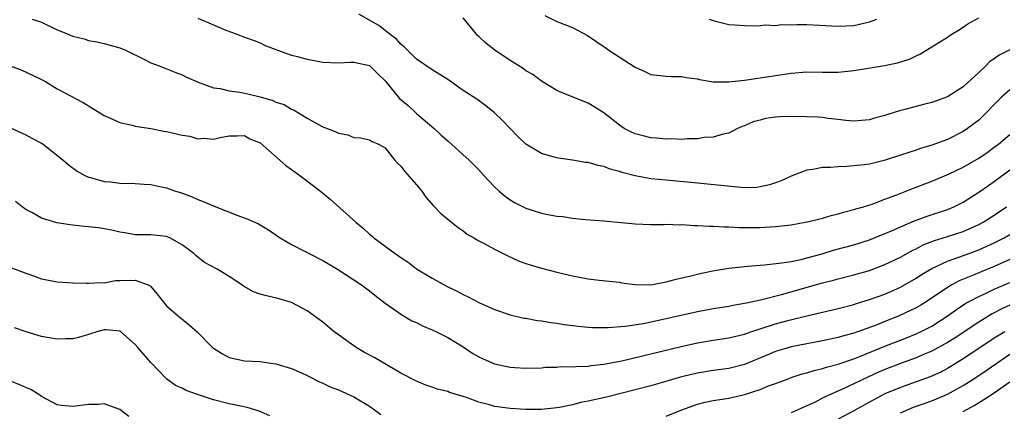
# Model space of a CAD drawing. Units: inches. Extents: x 2556000 to 2559000, y 1536000 to 1539000.
# Drawn here: x 2556408 to 2556534, y 1538213 to 1538263 of the extents above; entities that cross this region are included whole.
import ezdxf

# ---------------------------------------------------------------- set-up
doc = ezdxf.new("R2010")
doc.units = ezdxf.units.IN
doc.header["$MEASUREMENT"] = 0
doc.layers.add('LD25561536_2ft', color=151, linetype='Continuous')

msp = doc.modelspace()

# ---------------------------------------------------------------- linework, layer by layer
at = {"layer": 'LD25561536_2ft'}
for points, elevation in [([(2556431, 1538263.13), (2556433, 1538262.26), (2556434.36, 1538261.64), (2556436.11, 1538261), (2556436.77, 1538260.77), (2556437, 1538260.66), (2556438.24, 1538260.24), (2556439, 1538259.95), (2556439.63, 1538259.63), (2556441, 1538259.09), (2556441.19, 1538259), (2556443, 1538258.38), (2556443.79, 1538258.21), (2556445, 1538257.87), (2556447, 1538257.5), (2556449, 1538257.39), (2556450.5, 1538257.5), (2556451, 1538257.5), (2556453, 1538257.04), (2556454.02, 1538256.02), (2556455, 1538255.1), (2556456.84, 1538252.84), (2556457.92, 1538251.92), (2556459, 1538250.92), (2556461.26, 1538249), (2556462.16, 1538248.16), (2556463, 1538247.4), (2556463.49, 1538247), (2556465, 1538245.63), (2556465.73, 1538245), (2556466.37, 1538244.37), (2556467, 1538243.72), (2556467.65, 1538243), (2556469, 1538241.55), (2556469.6, 1538241), (2556470.35, 1538240.35), (2556471, 1538239.87), (2556471.55, 1538239.55), (2556473, 1538238.79), (2556475, 1538238.18), (2556476.03, 1538237.97), (2556477, 1538237.8), (2556477.73, 1538237.73), (2556479, 1538237.53), (2556480.63, 1538237.37), (2556483, 1538237.19), (2556487, 1538236.81), (2556489, 1538236.74), (2556490.73, 1538236.73), (2556491, 1538236.76), (2556492.68, 1538236.68), (2556493, 1538236.71), (2556494.59, 1538236.59), (2556495, 1538236.6), (2556496.49, 1538236.49), (2556497, 1538236.5), (2556498.41, 1538236.41), (2556499, 1538236.41), (2556500.34, 1538236.34), (2556502.32, 1538236.32), (2556503, 1538236.33), (2556505, 1538236.45), (2556507, 1538236.69), (2556508.77, 1538237), (2556509.06, 1538237.06), (2556511, 1538237.54), (2556512.11, 1538237.89), (2556513, 1538238.08), (2556513.69, 1538238.31), (2556515, 1538238.63), (2556515.28, 1538238.72), (2556516.26, 1538239), (2556517.34, 1538239.34), (2556519, 1538239.94), (2556520.53, 1538240.53), (2556522.64, 1538241.36), (2556525, 1538242.25), (2556527.15, 1538243.15), (2556529, 1538244.04), (2556531, 1538245.19), (2556532.07, 1538245.93), (2556533, 1538246.59), (2556533.52, 1538247), (2556535, 1538248.25)], 8378), ([(2556535, 1538253.96), (2556533.94, 1538253), (2556533, 1538252.08), (2556531.97, 1538251), (2556531.48, 1538250.52), (2556531, 1538250.08), (2556529.59, 1538249), (2556529, 1538248.6), (2556527, 1538247.61), (2556525, 1538246.86), (2556523.57, 1538246.43), (2556523, 1538246.22), (2556522.07, 1538245.93), (2556521, 1538245.57), (2556518.91, 1538244.91), (2556517, 1538244.45), (2556516.34, 1538244.34), (2556514.12, 1538244.12), (2556513, 1538244.11), (2556512.01, 1538244.01), (2556511, 1538244.01), (2556509.75, 1538243.75), (2556509, 1538243.67), (2556507, 1538242.89), (2556505.7, 1538242.3), (2556505, 1538242.05), (2556504.22, 1538241.78), (2556503, 1538241.52), (2556502.54, 1538241.46), (2556501, 1538241.43), (2556500.54, 1538241.46), (2556495, 1538242.01), (2556491, 1538242.37), (2556489, 1538242.58), (2556487, 1538242.93), (2556485.36, 1538243.36), (2556485, 1538243.49), (2556483.81, 1538243.81), (2556483, 1538244.12), (2556482.26, 1538244.26), (2556481, 1538244.63), (2556480.66, 1538244.66), (2556479, 1538244.93), (2556477.19, 1538245.19), (2556477, 1538245.23), (2556476.65, 1538245.35), (2556475, 1538245.81), (2556473, 1538246.99), (2556471.97, 1538247.97), (2556470.03, 1538250.03), (2556469.01, 1538251.01), (2556467.9, 1538251.9), (2556466.74, 1538252.74), (2556465, 1538253.85), (2556463, 1538255.26), (2556461, 1538256.52), (2556459, 1538257.88), (2556457.86, 1538259), (2556457.45, 1538259.45), (2556457, 1538259.77), (2556456.44, 1538260.44), (2556455.65, 1538261), (2556454.17, 1538262.17), (2556451.61, 1538263.61)], 8376), ([(2556535, 1538259.05), (2556533.62, 1538258.38), (2556533, 1538257.91), (2556532.45, 1538257.55), (2556531.91, 1538257), (2556531, 1538256.15), (2556529, 1538254.33), (2556527, 1538253.05), (2556525, 1538252.34), (2556524.09, 1538252.09), (2556523, 1538251.82), (2556521.38, 1538251.38), (2556521, 1538251.3), (2556519.24, 1538250.76), (2556519, 1538250.67), (2556517.67, 1538250.33), (2556517, 1538250.12), (2556515.98, 1538250.02), (2556515, 1538249.94), (2556513.99, 1538250.01), (2556513, 1538250.14), (2556511.72, 1538250.28), (2556511, 1538250.39), (2556510.44, 1538250.44), (2556509, 1538250.51), (2556507, 1538250.52), (2556505.53, 1538250.47), (2556505, 1538250.43), (2556503.72, 1538250.28), (2556503, 1538250.08), (2556502.13, 1538249.87), (2556501, 1538249.35), (2556500.73, 1538249.27), (2556500.11, 1538249), (2556499, 1538248.4), (2556498.27, 1538248.27), (2556497, 1538247.88), (2556495.83, 1538247.83), (2556495, 1538247.67), (2556493.69, 1538247.69), (2556493, 1538247.61), (2556491.66, 1538247.66), (2556491, 1538247.63), (2556489.76, 1538247.76), (2556489, 1538247.81), (2556488.04, 1538248.04), (2556487, 1538248.32), (2556486.53, 1538248.53), (2556485.6, 1538249), (2556485, 1538249.41), (2556483, 1538250.99), (2556481.78, 1538251.78), (2556481, 1538252.23), (2556480.44, 1538252.44), (2556477.59, 1538253.59), (2556477, 1538253.87), (2556475, 1538255.06), (2556473.9, 1538255.9), (2556473, 1538256.38), (2556472.66, 1538256.66), (2556471, 1538257.69), (2556469.06, 1538259), (2556467.9, 1538259.9), (2556467, 1538260.76), (2556466.87, 1538260.87), (2556465, 1538263.15)], 8374), ([(2556475.43, 1538263.43), (2556477, 1538262.69), (2556478.23, 1538262.23), (2556479, 1538261.9), (2556480.89, 1538260.89), (2556482.1, 1538260.1), (2556483.29, 1538259.29), (2556483.65, 1538259), (2556487, 1538256.83), (2556488.27, 1538256.27), (2556489, 1538255.92), (2556491, 1538255.68), (2556491.66, 1538255.66), (2556493, 1538255.67), (2556493.54, 1538255.54), (2556495, 1538255.35), (2556495.26, 1538255.26), (2556497, 1538254.97), (2556499, 1538254.95), (2556501, 1538255.2), (2556507, 1538256.08), (2556509, 1538256.24), (2556511, 1538256.21), (2556513, 1538256.22), (2556515, 1538256.42), (2556518.96, 1538257.04), (2556520.62, 1538257.38), (2556522.13, 1538257.87), (2556523, 1538258.31), (2556523.48, 1538258.52), (2556525, 1538259.44), (2556527, 1538260.69), (2556527.46, 1538261), (2556528.41, 1538261.59), (2556529, 1538261.94), (2556529.62, 1538262.38), (2556531, 1538263.16)], 8372), ([(2556409.79, 1538263), (2556411, 1538262.58), (2556413, 1538261.63), (2556413.46, 1538261.46), (2556415, 1538260.81), (2556416.45, 1538260.45), (2556417, 1538260.27), (2556418.08, 1538260.08), (2556419, 1538259.88), (2556421, 1538259.33), (2556421.74, 1538259), (2556424.18, 1538257.82), (2556425, 1538257.4), (2556426.07, 1538257), (2556428.17, 1538256.17), (2556429, 1538255.87), (2556429.56, 1538255.56), (2556430.96, 1538254.96), (2556431.07, 1538254.93), (2556433, 1538254.22), (2556433.88, 1538254.12), (2556435, 1538253.82), (2556436.37, 1538253.63), (2556437.42, 1538253.42), (2556439, 1538253.03), (2556440.59, 1538252.59), (2556441, 1538252.38), (2556442.08, 1538252.08), (2556443, 1538251.48), (2556443.36, 1538251.36), (2556445, 1538250.31), (2556446.54, 1538249.46), (2556447, 1538249.22), (2556448.61, 1538248.61), (2556449, 1538248.39), (2556450.2, 1538248.2), (2556451, 1538247.84), (2556451.82, 1538247.82), (2556453, 1538247.55), (2556453.35, 1538247.35), (2556454.14, 1538247), (2556454.71, 1538246.71), (2556455, 1538246.52), (2556456.17, 1538245), (2556456.57, 1538244.57), (2556457, 1538244.19), (2556457.51, 1538243.51), (2556459, 1538241.81), (2556459.68, 1538241), (2556460.22, 1538240.22), (2556461.16, 1538239.16), (2556461.33, 1538239), (2556462.13, 1538238.13), (2556463.48, 1538237), (2556464.33, 1538236.33), (2556465, 1538235.9), (2556465.5, 1538235.5), (2556466.34, 1538235), (2556467, 1538234.62), (2556467.77, 1538234.23), (2556469, 1538233.56), (2556470.7, 1538232.7), (2556472.09, 1538232.09), (2556473, 1538231.74), (2556473.56, 1538231.56), (2556475, 1538231.12), (2556477, 1538230.63), (2556479, 1538230.17), (2556481, 1538229.78), (2556482.4, 1538229.6), (2556485, 1538229.33), (2556485.27, 1538229.27), (2556487, 1538229.03), (2556489, 1538229.01), (2556491, 1538229.37), (2556492.28, 1538229.72), (2556494.16, 1538230.16), (2556495.5, 1538230.5), (2556497.16, 1538230.84), (2556499, 1538231.15), (2556501, 1538231.37), (2556501.39, 1538231.39), (2556503.56, 1538231.56), (2556505.81, 1538231.81), (2556507, 1538232.01), (2556508.25, 1538232.25), (2556509, 1538232.44), (2556510.97, 1538232.97), (2556512.54, 1538233.46), (2556515, 1538234.14), (2556517, 1538234.77), (2556519, 1538235.55), (2556519.96, 1538235.95), (2556521, 1538236.43), (2556522.8, 1538237.2), (2556524.26, 1538237.74), (2556527, 1538238.65), (2556527.83, 1538239), (2556529, 1538239.58), (2556531, 1538240.86), (2556532.27, 1538241.73), (2556533, 1538242.22), (2556535, 1538243.7)], 8380), ([(2556496.5, 1538263), (2556497, 1538262.8), (2556497.28, 1538262.72), (2556499, 1538262.29), (2556499.76, 1538262.24), (2556501, 1538262.18), (2556502.14, 1538262.14), (2556503, 1538262.18), (2556503.74, 1538262.26), (2556505, 1538262.18), (2556505.72, 1538262.28), (2556507, 1538262.25), (2556507.7, 1538262.3), (2556509, 1538262.28), (2556513, 1538262.07), (2556515, 1538262.17), (2556517, 1538262.62), (2556517.95, 1538263)], 8370), ([(2556406.99, 1538257.01), (2556408.45, 1538256.45), (2556409.84, 1538255.84), (2556411.17, 1538255.17), (2556411.48, 1538255), (2556413, 1538254.08), (2556416.31, 1538252.31), (2556417.56, 1538251.56), (2556419, 1538250.64), (2556419.61, 1538250.4), (2556421, 1538249.76), (2556422.58, 1538249.42), (2556423, 1538249.31), (2556425, 1538248.98), (2556426.64, 1538248.64), (2556427, 1538248.61), (2556429, 1538248.14), (2556430, 1538248), (2556431, 1538247.69), (2556431.77, 1538247.77), (2556433, 1538247.62), (2556433.86, 1538247.86), (2556435, 1538248.04), (2556436.05, 1538248.05), (2556437, 1538248.1), (2556437.68, 1538247.68), (2556439, 1538247.15), (2556442.26, 1538244.26), (2556443, 1538243.76), (2556444.05, 1538243), (2556446.7, 1538241), (2556447.95, 1538239.95), (2556451.24, 1538237), (2556452.21, 1538236.21), (2556453, 1538235.5), (2556453.28, 1538235.28), (2556453.56, 1538235), (2556455, 1538233.96), (2556456.29, 1538233), (2556456.72, 1538232.72), (2556457, 1538232.49), (2556457.92, 1538231.92), (2556459, 1538231.06), (2556461, 1538229.84), (2556461.55, 1538229.55), (2556462.54, 1538229), (2556463, 1538228.77), (2556464.21, 1538228.21), (2556465, 1538227.77), (2556465.53, 1538227.53), (2556466.51, 1538227), (2556467, 1538226.75), (2556469, 1538225.84), (2556471, 1538225.16), (2556472.76, 1538224.76), (2556473, 1538224.73), (2556474.46, 1538224.46), (2556475, 1538224.41), (2556476.2, 1538224.2), (2556477, 1538224.11), (2556477.95, 1538223.95), (2556479.72, 1538223.72), (2556481, 1538223.6), (2556481.56, 1538223.56), (2556483, 1538223.53), (2556483.54, 1538223.54), (2556485.72, 1538223.72), (2556488.08, 1538224.08), (2556490.6, 1538224.6), (2556495, 1538225.6), (2556497, 1538225.97), (2556499, 1538226.29), (2556499.58, 1538226.42), (2556501, 1538226.64), (2556501.28, 1538226.72), (2556503.08, 1538227.08), (2556505.77, 1538227.77), (2556511, 1538229.24), (2556512.4, 1538229.6), (2556513, 1538229.77), (2556515, 1538230.27), (2556517, 1538230.84), (2556519, 1538231.59), (2556521, 1538232.56), (2556522.57, 1538233.43), (2556523, 1538233.63), (2556523.9, 1538234.1), (2556525.34, 1538234.66), (2556527, 1538235.17), (2556529, 1538235.84), (2556531, 1538236.7), (2556531.56, 1538237), (2556533, 1538237.92), (2556534.55, 1538239)], 8382), ([(2556407, 1538249.08), (2556409, 1538248.17), (2556409.76, 1538247.76), (2556411, 1538247.12), (2556411.18, 1538247), (2556413.72, 1538245), (2556414.38, 1538244.38), (2556415.54, 1538243.54), (2556416.54, 1538243), (2556417, 1538242.78), (2556417.28, 1538242.72), (2556419, 1538242.2), (2556419.84, 1538242.16), (2556421, 1538242.02), (2556423, 1538241.98), (2556424.13, 1538241.87), (2556425, 1538241.82), (2556426.52, 1538241.48), (2556427, 1538241.4), (2556428.15, 1538241), (2556428.8, 1538240.8), (2556430.26, 1538240.26), (2556431, 1538239.93), (2556431.68, 1538239.68), (2556433, 1538239.12), (2556433.33, 1538239), (2556436.14, 1538237.86), (2556437.41, 1538237.41), (2556438.79, 1538236.79), (2556440.05, 1538236.05), (2556441, 1538235.4), (2556441.22, 1538235.22), (2556441.55, 1538235), (2556443, 1538234.17), (2556444.68, 1538233.32), (2556445.26, 1538233), (2556447, 1538232.13), (2556448.89, 1538231), (2556451.95, 1538229), (2556453, 1538228.23), (2556453.67, 1538227.67), (2556455, 1538226.67), (2556456.1, 1538225.9), (2556457, 1538225.24), (2556458.42, 1538224.42), (2556459, 1538224.17), (2556459.77, 1538223.77), (2556461, 1538223.26), (2556461.56, 1538223), (2556462.51, 1538222.51), (2556463, 1538222.29), (2556465, 1538221.09), (2556466.24, 1538220.24), (2556467, 1538219.79), (2556467.53, 1538219.53), (2556469, 1538218.89), (2556471, 1538218.46), (2556471.58, 1538218.42), (2556473, 1538218.34), (2556475, 1538218.4), (2556475.54, 1538218.46), (2556477, 1538218.49), (2556477.46, 1538218.54), (2556479, 1538218.52), (2556479.42, 1538218.58), (2556481, 1538218.61), (2556481.33, 1538218.67), (2556483, 1538218.85), (2556485.3, 1538219.3), (2556492.89, 1538221.11), (2556495, 1538221.58), (2556497, 1538221.92), (2556499, 1538222.22), (2556501, 1538222.71), (2556501.82, 1538223), (2556503, 1538223.38), (2556505, 1538224.01), (2556506.4, 1538224.4), (2556509, 1538225.06), (2556513, 1538225.98), (2556515, 1538226.5), (2556515.37, 1538226.63), (2556517, 1538227.12), (2556519, 1538227.83), (2556521, 1538228.7), (2556523, 1538229.85), (2556523.68, 1538230.32), (2556525, 1538231.11), (2556527, 1538232.03), (2556528.58, 1538232.58), (2556531, 1538233.5), (2556532.05, 1538233.95), (2556533, 1538234.38), (2556533.42, 1538234.58), (2556534.25, 1538235), (2556535, 1538235.44)], 8384), ([(2556535, 1538232.25), (2556533, 1538231.37), (2556531.32, 1538230.68), (2556530.19, 1538230.19), (2556528.5, 1538229.5), (2556527.56, 1538229), (2556527, 1538228.68), (2556524.52, 1538227), (2556523.59, 1538226.41), (2556523, 1538226.07), (2556522.29, 1538225.71), (2556521, 1538225.11), (2556520.74, 1538225), (2556519, 1538224.32), (2556517.86, 1538223.86), (2556515, 1538222.81), (2556513.55, 1538222.45), (2556513, 1538222.28), (2556511, 1538221.86), (2556507, 1538221.07), (2556506.73, 1538221), (2556505, 1538220.49), (2556504.09, 1538220.09), (2556501, 1538218.8), (2556499, 1538218.3), (2556497, 1538218.04), (2556495, 1538217.72), (2556494.41, 1538217.59), (2556492.81, 1538217.19), (2556489, 1538216.1), (2556487, 1538215.57), (2556483.35, 1538214.65), (2556481, 1538214.11), (2556480.06, 1538213.94), (2556479, 1538213.67), (2556477.33, 1538213.33), (2556477, 1538213.27), (2556475, 1538213.04), (2556473, 1538213.04), (2556471, 1538213.18), (2556469.39, 1538213.39), (2556469, 1538213.45), (2556468.35, 1538213.65), (2556467, 1538214), (2556465.41, 1538214.59), (2556465, 1538214.72), (2556463.24, 1538215.24), (2556463, 1538215.35), (2556461.66, 1538215.66), (2556461, 1538215.91), (2556460.19, 1538216.19), (2556459, 1538216.67), (2556457, 1538217.72), (2556453.68, 1538219.68), (2556452.37, 1538220.37), (2556451.29, 1538221), (2556451, 1538221.19), (2556449, 1538222.61), (2556448.48, 1538223), (2556447, 1538224.21), (2556445, 1538225.69), (2556443, 1538226.73), (2556441.25, 1538227.25), (2556439.63, 1538227.63), (2556439, 1538227.83), (2556438.13, 1538228.13), (2556436.85, 1538228.85), (2556436.65, 1538229), (2556435, 1538230.09), (2556433.49, 1538231), (2556431.86, 1538231.86), (2556431, 1538232.55), (2556430.76, 1538232.76), (2556430.51, 1538233), (2556429, 1538234.14), (2556427.43, 1538235), (2556427, 1538235.18), (2556425.36, 1538235.36), (2556425, 1538235.42), (2556423.4, 1538235.4), (2556423, 1538235.42), (2556421.65, 1538235.65), (2556421, 1538235.74), (2556420.01, 1538236.01), (2556419, 1538236.17), (2556418.3, 1538236.3), (2556417, 1538236.44), (2556416.48, 1538236.48), (2556415, 1538236.65), (2556414.67, 1538236.67), (2556412.95, 1538236.95), (2556411, 1538237.52), (2556409.76, 1538238.24), (2556409, 1538238.65), (2556408.5, 1538239), (2556407.65, 1538239.65)], 8386), ([(2556407.16, 1538231.16), (2556409, 1538230.49), (2556410.11, 1538230.11), (2556411, 1538229.77), (2556413, 1538229.38), (2556415, 1538229.28), (2556416.78, 1538229.22), (2556417, 1538229.2), (2556418.69, 1538229.31), (2556419, 1538229.27), (2556420.46, 1538229.54), (2556421, 1538229.54), (2556423, 1538229.6), (2556424.66, 1538229), (2556424.89, 1538228.89), (2556425, 1538228.78), (2556425.81, 1538227.81), (2556426.42, 1538227), (2556427, 1538226.31), (2556428.51, 1538225), (2556429.89, 1538223.89), (2556430.94, 1538223), (2556432.94, 1538220.94), (2556433, 1538220.89), (2556434.18, 1538220.18), (2556435, 1538219.7), (2556437, 1538219.29), (2556439, 1538219.2), (2556440.34, 1538219), (2556441, 1538218.92), (2556443, 1538218.29), (2556444.27, 1538217.73), (2556445, 1538217.39), (2556446.59, 1538216.59), (2556447, 1538216.43), (2556447.95, 1538215.95), (2556449, 1538215.56), (2556451, 1538214.66), (2556453, 1538213.47), (2556453.28, 1538213.28), (2556454.43, 1538212.43)], 8388), ([(2556491, 1538212.2), (2556493, 1538213), (2556495, 1538213.75), (2556495.98, 1538214.02), (2556497, 1538214.21), (2556499, 1538214.51), (2556499.41, 1538214.59), (2556501, 1538214.98), (2556503, 1538215.63), (2556504.07, 1538216.07), (2556505, 1538216.39), (2556506.59, 1538217), (2556507, 1538217.15), (2556508.39, 1538217.61), (2556509, 1538217.76), (2556509.94, 1538218.06), (2556511, 1538218.3), (2556511.51, 1538218.49), (2556513, 1538218.86), (2556515, 1538219.54), (2556515.88, 1538219.88), (2556519, 1538221.17), (2556521.77, 1538222.23), (2556523, 1538222.73), (2556523.56, 1538223), (2556525, 1538223.74), (2556526.98, 1538225), (2556528.15, 1538225.85), (2556529.36, 1538226.64), (2556530.02, 1538227), (2556531, 1538227.52), (2556531.94, 1538227.94), (2556533, 1538228.44), (2556535, 1538229.31)], 8388), ([(2556535, 1538226.4), (2556534.04, 1538225.96), (2556532.72, 1538225.28), (2556531, 1538224.25), (2556527.85, 1538222.15), (2556527, 1538221.62), (2556525, 1538220.51), (2556524.16, 1538220.16), (2556523, 1538219.65), (2556521, 1538218.95), (2556519, 1538218.19), (2556518.17, 1538217.83), (2556516.79, 1538217.21), (2556515, 1538216.33), (2556513.74, 1538215.74), (2556511.33, 1538214.67), (2556511, 1538214.49), (2556509.97, 1538213.97), (2556509, 1538213.53), (2556508.62, 1538213.38), (2556507, 1538212.64)], 8390), ([(2556440.23, 1538212.23), (2556438.86, 1538212.86), (2556437.33, 1538213.33), (2556436.53, 1538213.47), (2556435, 1538213.78), (2556433, 1538214.3), (2556430.97, 1538214.97), (2556429.5, 1538215.5), (2556429, 1538215.78), (2556428.15, 1538216.15), (2556426.99, 1538216.99), (2556425, 1538219.08), (2556424.08, 1538220.08), (2556423.34, 1538221), (2556423, 1538221.39), (2556421.13, 1538223), (2556421, 1538223.09), (2556419.26, 1538223.26), (2556419, 1538223.25), (2556418.08, 1538223), (2556417.28, 1538222.72), (2556417, 1538222.66), (2556415.73, 1538222.27), (2556415, 1538222.12), (2556414.11, 1538222.11), (2556413, 1538222.05), (2556411.73, 1538222.27), (2556411, 1538222.38), (2556409.01, 1538223.01), (2556407.52, 1538223.52)], 8390), ([(2556534.36, 1538223), (2556533, 1538222.18), (2556532.28, 1538221.72), (2556529, 1538219.52), (2556527.45, 1538218.55), (2556527, 1538218.3), (2556526.15, 1538217.85), (2556524.77, 1538217.23), (2556523, 1538216.58), (2556521, 1538215.89), (2556519, 1538215.07), (2556517, 1538213.99), (2556515, 1538212.88), (2556513, 1538211.82)], 8392), ([(2556521, 1538212.65), (2556522.66, 1538213.34), (2556525, 1538214.18), (2556527, 1538215.04), (2556529, 1538216.12), (2556530.4, 1538217), (2556531.96, 1538218.04), (2556533.31, 1538219), (2556535, 1538220.12)], 8394), ([(2556422.18, 1538212.18), (2556421, 1538213.07), (2556419, 1538213.77), (2556418.29, 1538213.71), (2556417, 1538213.68), (2556415, 1538213.44), (2556413.56, 1538213.56), (2556413, 1538213.65), (2556411, 1538214.74), (2556410.63, 1538215), (2556409.61, 1538215.61), (2556409, 1538215.86), (2556408.23, 1538216.23), (2556407, 1538216.67)], 8392), ([(2556529, 1538212.81), (2556530.41, 1538213.59), (2556531.66, 1538214.34), (2556533, 1538215.21), (2556535, 1538216.59)], 8396)]:
    msp.add_lwpolyline(points, dxfattribs=dict(at, elevation=elevation))

doc.saveas('drawing.dxf')
